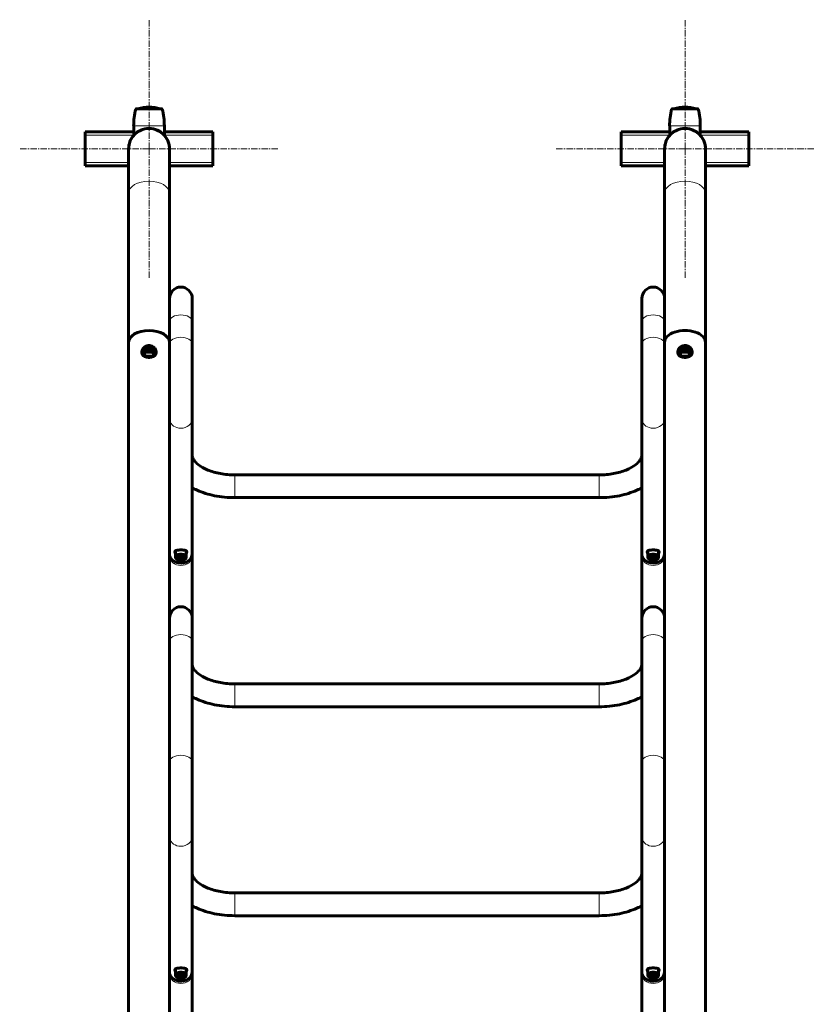
# Model space of a CAD drawing. Units: millimetres. Extents: x -3833 to 3285, y -3585 to 3782.
# Drawn here: x 868 to 1802, y 1227 to 2385 of the extents above; entities that cross this region are included whole.
import ezdxf

# ---------------------------------------------------------------- set-up
doc = ezdxf.new("R2010")
doc.units = ezdxf.units.MM
for name, pattern in [('K5LT_AXLED', [12, 7.5, -1.5, 1.5, -1.5]), ('K5LT_BASIC', [0]), ('K5LT_THIN', [0])]:
    doc.linetypes.add(name, pattern=pattern)

# ---------------------------------------------------------------- blocks, each defined once
blk = doc.blocks.new('U13')
at = {"color": 30, "linetype": 'K5LT_AXLED', "lineweight": 18}
for q in [(1019.8, 2385.1), (867.8, 2233.1), (1019.8, 2081.1), (1171.8, 2233.1)]:
    blk.add_line((1019.8, 2233.1), q, dxfattribs=at)
blk = doc.blocks.new('U14')
at = {"color": 30, "linetype": 'K5LT_AXLED', "lineweight": 18}
for q in [(1649.8, 2385.1), (1497.8, 2233.1), (1649.8, 2081.1), (1801.8, 2233.1)]:
    blk.add_line((1649.8, 2233.1), q, dxfattribs=at)

msp = doc.modelspace()

# ---------------------------------------------------------------- linework, layer by layer
at = {"color": 7, "linetype": 'K5LT_THIN', "lineweight": 18}
for p, q in [((1035.4, 2279.8), (1004.2, 2279.8)), ((1032.9, 2280.4), (1006.6, 2280.4)), ((1665.4, 2279.8), (1634.2, 2279.8)), ((1662.9, 2280.4), (1636.6, 2280.4)), ((1037.8, 2260.2), (1001.8, 2260.2)), ((1667.8, 2260.2), (1631.8, 2260.2)), ((1001.8, 2249.2), (944.8, 2249.2)), ((1094.8, 2249.2), (1037.8, 2249.2)), ((1631.8, 2249.2), (1574.8, 2249.2)), ((1724.8, 2249.2), (1667.8, 2249.2)), ((995.8, 2217.2), (944.8, 2217.2)), ((1094.8, 2217.2), (1043.8, 2217.2)), ((1625.8, 2217.2), (1574.8, 2217.2)), ((1724.8, 2217.2), (1673.8, 2217.2)), ((1120.6, 1825.5), (1120.6, 1849.9)), ((1549, 1825.5), (1549, 1849.9)), ((1120.6, 1823.1), (1120.6, 1825.5)), ((1549, 1823.1), (1549, 1825.5)), ((1120.6, 1579.8), (1120.6, 1604.1)), ((1549, 1579.8), (1549, 1604.1)), ((1120.6, 1577.3), (1120.6, 1579.8)), ((1549, 1577.3), (1549, 1579.8)), ((1120.6, 1334), (1120.6, 1358.4)), ((1549, 1334), (1549, 1358.4)), ((1120.6, 1331.6), (1120.6, 1334)), ((1549, 1331.6), (1549, 1334))]:
    msp.add_line(p, q, dxfattribs=at)
at = {"color": 150, "linetype": 'K5LT_BASIC', "lineweight": 60}
for p, q in [((1034.9, 2280.2), (1004.7, 2280.2)), ((1664.9, 2280.2), (1634.7, 2280.2)), ((1001.8, 2260.2), (1001.8, 2249)), ((1037.8, 2260.2), (1037.8, 2249)), ((1631.8, 2260.2), (1631.8, 2249)), ((1667.8, 2260.2), (1667.8, 2249)), ((944.8, 2253.2), (944.8, 2249.2)), ((1001.8, 2253.2), (944.8, 2253.2)), ((944.8, 2249.2), (944.8, 2217.2)), ((1094.8, 2253.2), (1037.8, 2253.2)), ((1094.8, 2253.2), (1094.8, 2249.2)), ((1094.8, 2249.2), (1094.8, 2217.2)), ((1574.8, 2253.2), (1574.8, 2249.2)), ((1631.8, 2253.2), (1574.8, 2253.2)), ((1574.8, 2249.2), (1574.8, 2217.2)), ((1724.8, 2253.2), (1667.8, 2253.2)), ((1724.8, 2253.2), (1724.8, 2249.2)), ((1724.8, 2249.2), (1724.8, 2217.2)), ((995.8, 2233.2), (995.8, 2181.4)), ((1043.8, 2233.2), (1043.8, 2181.4)), ((1625.8, 2233.2), (1625.8, 2181.4)), ((1673.8, 2233.2), (1673.8, 2181.4)), ((944.8, 2217.2), (944.8, 2213.2)), ((995.8, 2213.2), (944.8, 2213.2)), ((1094.8, 2213.2), (1043.8, 2213.2)), ((1094.8, 2217.2), (1094.8, 2213.2)), ((1574.8, 2217.2), (1574.8, 2213.2)), ((1625.8, 2213.2), (1574.8, 2213.2)), ((1724.8, 2213.2), (1673.8, 2213.2)), ((1724.8, 2217.2), (1724.8, 2213.2)), ((995.8, 2005.9), (995.8, 2181.4)), ((1043.8, 2005.9), (1043.8, 2181.4)), ((1625.8, 2005.9), (1625.8, 2181.4)), ((1673.8, 2005.9), (1673.8, 2181.4)), ((1043.8, 2030.3), (1043.8, 2057.3)), ((1043.8, 2057.3), (1043.8, 2045.8)), ((1070.6, 2057.3), (1070.6, 2045.8)), ((1070.6, 2030.3), (1070.6, 2057.3)), ((1599, 2057.3), (1599, 2030.3)), ((1599, 2045.8), (1599, 2057.3)), ((1625.8, 2057.3), (1625.8, 2030.3)), ((1625.8, 2045.8), (1625.8, 2057.3)), ((1043.8, 2002.8), (1043.8, 2045.8)), ((1070.6, 2002.8), (1070.6, 2045.8)), ((1599, 2002.8), (1599, 2045.8)), ((1625.8, 2002.8), (1625.8, 2045.8)), ((1043.8, 2030.3), (1043.8, 2004)), ((1070.6, 2030.3), (1070.6, 2004)), ((1599, 2004), (1599, 2030.3)), ((1625.8, 2004), (1625.8, 2030.3)), ((995.8, 2005.9), (995.8, 2005.8)), ((995.8, 728.9), (995.8, 2005.8)), ((1043.8, 2005.9), (1043.8, 2005.8)), ((1043.8, 728.9), (1043.8, 2005.8)), ((1043.8, 1915.7), (1043.8, 2004)), ((1070.6, 1915.7), (1070.6, 2004)), ((1599, 2004), (1599, 1915.7)), ((1625.8, 2005.9), (1625.8, 2005.8)), ((1625.8, 2005.8), (1625.8, 728.9)), ((1625.8, 2004), (1625.8, 1915.7)), ((1673.8, 2005.9), (1673.8, 2005.8)), ((1673.8, 2005.8), (1673.8, 728.9)), ((1043.8, 2000.1), (1043.8, 1872.8)), ((1070.6, 2000.1), (1070.6, 1872.8)), ((1599, 2000.1), (1599, 1872.8)), ((1625.8, 2000.1), (1625.8, 1872.8)), ((1043.8, 1757.1), (1043.8, 1915.7)), ((1070.6, 1757.1), (1070.6, 1915.7)), ((1599, 1757.1), (1599, 1915.7)), ((1625.8, 1757.1), (1625.8, 1915.7)), ((1549, 1849.9), (1120.6, 1849.9)), ((1549, 1823.1), (1120.6, 1823.1)), ((1050.9, 1760.1), (1050.9, 1753)), ((1063.4, 1760.1), (1063.4, 1753)), ((1606.1, 1760.1), (1606.1, 1753)), ((1618.6, 1760.1), (1618.6, 1753)), ((1043.9, 1755.8), (1043.8, 1754.4)), ((1043.8, 1754.4), (1043.8, 1627.1)), ((1052.7, 1750.5), (1052.9, 1750.3)), ((1054.9, 1754.2), (1053.8, 1752.4)), ((1053.8, 1752.4), (1056, 1750.9)), ((1058.3, 1754.6), (1054.9, 1754.2)), ((1055.7, 1754.3), (1056, 1754.1)), ((1056, 1754.1), (1058.6, 1754.4)), ((1056, 1754.1), (1056, 1750.9)), ((1056, 1750.9), (1059.4, 1751.2)), ((1060.6, 1753.1), (1058.3, 1754.6)), ((1059.4, 1753.9), (1059.4, 1751.2)), ((1059.4, 1751.2), (1060.6, 1753.1)), ((1061.6, 1750.5), (1061.4, 1750.3)), ((1070.6, 1754.4), (1070.5, 1755.8)), ((1070.6, 1754.4), (1070.6, 1627.1)), ((1599.1, 1755.8), (1599, 1754.4)), ((1599, 1754.4), (1599, 1627.1)), ((1607.9, 1750.5), (1608.1, 1750.3)), ((1610.1, 1754.2), (1609, 1752.4)), ((1609, 1752.4), (1611.2, 1750.9)), ((1613.5, 1754.6), (1610.1, 1754.2)), ((1610.9, 1754.3), (1611.2, 1754.1)), ((1611.2, 1754.1), (1613.8, 1754.4)), ((1611.2, 1754.1), (1611.2, 1750.9)), ((1611.2, 1750.9), (1614.6, 1751.2)), ((1615.8, 1753.1), (1613.5, 1754.6)), ((1614.6, 1753.9), (1614.6, 1751.2)), ((1614.6, 1751.2), (1615.8, 1753.1)), ((1616.8, 1750.5), (1616.6, 1750.3)), ((1625.8, 1754.4), (1625.7, 1755.8)), ((1625.8, 1754.4), (1625.8, 1627.1)), ((1043.8, 1654.4), (1043.8, 1681.4)), ((1043.8, 1681.4), (1043.8, 1670)), ((1070.6, 1681.4), (1070.6, 1670)), ((1070.6, 1654.4), (1070.6, 1681.4)), ((1599, 1681.4), (1599, 1654.4)), ((1599, 1670), (1599, 1681.4)), ((1625.8, 1681.4), (1625.8, 1654.4)), ((1625.8, 1670), (1625.8, 1681.4)), ((1043.8, 1511.3), (1043.8, 1670)), ((1070.6, 1511.3), (1070.6, 1670)), ((1599, 1511.3), (1599, 1670)), ((1625.8, 1511.3), (1625.8, 1670)), ((1043.8, 1654.4), (1043.8, 1512.5)), ((1070.6, 1654.4), (1070.6, 1512.5)), ((1599, 1512.5), (1599, 1654.4)), ((1625.8, 1512.5), (1625.8, 1654.4)), ((1549, 1604.1), (1120.6, 1604.1)), ((1549, 1577.3), (1120.6, 1577.3)), ((1043.8, 1424.2), (1043.8, 1512.5)), ((1043.8, 1508.6), (1043.8, 1381.4)), ((1070.6, 1424.2), (1070.6, 1512.5)), ((1070.6, 1508.6), (1070.6, 1381.4)), ((1599, 1512.5), (1599, 1424.2)), ((1599, 1508.6), (1599, 1381.4)), ((1625.8, 1512.5), (1625.8, 1424.2)), ((1625.8, 1508.6), (1625.8, 1381.4)), ((1043.8, 1265.6), (1043.8, 1424.2)), ((1070.6, 1265.6), (1070.6, 1424.2)), ((1599, 1265.6), (1599, 1424.2)), ((1625.8, 1265.6), (1625.8, 1424.2)), ((1549, 1358.4), (1120.6, 1358.4)), ((1549, 1331.6), (1120.6, 1331.6)), ((1043.9, 1264.3), (1043.8, 1262.9)), ((1043.8, 1262.9), (1043.8, 1135.6)), ((1050.9, 1268.6), (1050.9, 1261.5)), ((1054.9, 1262.8), (1053.8, 1260.9)), ((1058.3, 1263.1), (1054.9, 1262.8)), ((1055.7, 1262.8), (1056, 1262.6)), ((1056, 1262.6), (1058.6, 1262.9)), ((1056, 1262.6), (1056, 1259.4)), ((1060.6, 1261.6), (1058.3, 1263.1)), ((1059.4, 1262.4), (1059.4, 1259.7)), ((1063.4, 1268.6), (1063.4, 1261.5)), ((1070.6, 1262.9), (1070.5, 1264.3)), ((1070.6, 1262.9), (1070.6, 1135.6)), ((1599.1, 1264.3), (1599, 1262.9)), ((1599, 1262.9), (1599, 1135.6)), ((1606.1, 1268.6), (1606.1, 1261.5)), ((1610.1, 1262.8), (1609, 1260.9)), ((1613.5, 1263.1), (1610.1, 1262.8)), ((1610.9, 1262.8), (1611.2, 1262.6)), ((1611.2, 1262.6), (1613.8, 1262.9)), ((1611.2, 1262.6), (1611.2, 1259.4)), ((1615.8, 1261.6), (1613.5, 1263.1)), ((1614.6, 1262.4), (1614.6, 1259.7)), ((1618.6, 1268.6), (1618.6, 1261.5)), ((1625.8, 1262.9), (1625.7, 1264.3)), ((1625.8, 1262.9), (1625.8, 1135.6)), ((1052.7, 1259), (1052.9, 1258.9)), ((1053.8, 1260.9), (1056, 1259.4)), ((1056, 1259.4), (1059.4, 1259.7)), ((1059.4, 1259.7), (1060.6, 1261.6)), ((1061.6, 1259), (1061.4, 1258.9)), ((1607.9, 1259), (1608.1, 1258.9)), ((1609, 1260.9), (1611.2, 1259.4)), ((1611.2, 1259.4), (1614.6, 1259.7)), ((1614.6, 1259.7), (1615.8, 1261.6)), ((1616.8, 1259), (1616.6, 1258.9))]:
    msp.add_line(p, q, dxfattribs=at)
for centre, radius, start, end in [((1019.8, 2233.1), 49.1, 90, 105.5133), ((1019.8, 2233.1), 49.1, 74.4867, 90), ((1649.8, 2233.1), 49.1, 90, 105.5133), ((1649.8, 2233.1), 49.1, 74.4867, 90), ((1083, 2260.2), 81.3, 166.0257, 180), ((1004.7, 2279.7), 0.5, 90, 166.0257), ((1006.8, 2279.9), 0.5, 105.5133, 147.2129), ((1032.8, 2279.9), 0.5, 32.7871, 74.4867), ((1034.9, 2279.7), 0.5, 13.9743, 90), ((956.5, 2260.2), 81.3, 0, 13.9743), ((1713, 2260.2), 81.3, 166.0257, 180), ((1634.7, 2279.7), 0.5, 90, 166.0257), ((1636.8, 2279.9), 0.5, 105.5133, 147.2129), ((1662.8, 2279.9), 0.5, 32.7871, 74.4867), ((1664.9, 2279.7), 0.5, 13.9743, 90), ((1586.5, 2260.2), 81.3, 0, 13.9743), ((1019.8, 2233.2), 24, 90, 180), ((1019.8, 2233.2), 24, 138.5904, 180), ((1019.8, 2233.2), 24, 41.4096, 138.5904), ((1019.8, 2233.2), 24, 0, 90), ((1019.8, 2233.2), 24, 0, 41.4096), ((1649.8, 2233.2), 24, 90, 180), ((1649.8, 2233.2), 24, 138.5904, 180), ((1649.8, 2233.2), 24, 41.4096, 138.5904), ((1649.8, 2233.2), 24, 0, 90), ((1649.8, 2233.2), 24, 0, 41.4096), ((1057.2, 2057.3), 13.4, 90, 180), ((1057.2, 2057.3), 13.4, 0, 90), ((1612.4, 2057.3), 13.4, 90, 180), ((1612.4, 2057.3), 13.4, 0, 90), ((1057.2, 1681.4), 13.4, 90, 180), ((1057.2, 1681.4), 13.4, 0, 90), ((1612.4, 1681.4), 13.4, 90, 180), ((1612.4, 1681.4), 13.4, 0, 90)]:
    msp.add_arc(centre, radius, start, end, dxfattribs=at)
at = {"color": 7, "linetype": 'K5LT_THIN', "lineweight": 18}
for centre, major_axis, ratio, start_param, end_param in [((1019.8, 2181.4), (-24, 0), 0.573576, 4.712389, 6.283185), ((1019.8, 2181.4), (24, 0), 0.573576, 0, 1.570796), ((1649.8, 2181.4), (-24, 0), 0.573576, 4.712389, 6.283185), ((1649.8, 2181.4), (24, 0), 0.573576, 0, 1.570796), ((1057.2, 2030.3), (13.4, 0), 0.573576, 1.570796, 3.141593), ((1057.2, 2030.3), (-13.4, 0), 0.573576, 3.141593, 4.712389), ((1612.4, 2030.3), (-13.4, 0), 0.573576, 4.712389, 6.283185), ((1612.4, 2030.3), (13.4, 0), 0.573576, 0, 1.570796), ((1019.8, 2005.9), (24, 0), 0.573576, 1.570796, 3.141593), ((1019.8, 2005.9), (-24, 0), 0.573576, 3.141593, 4.712389), ((1649.8, 2005.9), (24, 0), 0.573576, 1.570796, 3.141593), ((1649.8, 2005.9), (-24, 0), 0.573576, 3.141593, 4.712389), ((1057.2, 2004), (13.4, 0), 0.573576, 1.570796, 3.141593), ((1057.2, 2004), (-13.4, 0), 0.573576, 3.141593, 4.712389), ((1612.4, 2004), (-13.4, 0), 0.573576, 4.712389, 6.283185), ((1612.4, 2004), (13.4, 0), 0.573576, 0, 1.570796), ((1019.8, 2004.6), (20.2, 0), 0.573576, 4.479279, 4.712389), ((1019.8, 2004.4), (20, 0), 0.573576, 4.476723, 4.712389), ((1019.8, 2005.9), (21, 0), 0.573576, 4.519119, 4.712389), ((1019.8, 2005.9), (21, 0), 0.573576, 4.712389, 4.905659), ((1019.8, 2004.4), (-20, 0), 0.573576, 1.570796, 1.806463), ((1019.8, 2004.6), (-20.2, 0), 0.573576, 1.570796, 1.803906), ((1649.8, 2004.6), (20.2, 0), 0.573576, 4.479279, 4.712389), ((1649.8, 2004.4), (20, 0), 0.573576, 4.476723, 4.712389), ((1649.8, 2005.9), (21, 0), 0.573576, 4.519119, 4.712389), ((1649.8, 2005.9), (21, 0), 0.573576, 4.712389, 4.905659), ((1649.8, 2004.4), (-20, 0), 0.573576, 1.570796, 1.806463), ((1649.8, 2004.6), (-20.2, 0), 0.573576, 1.570796, 1.803906), ((1019.8, 2000.5), (17.5, 0), 0.573576, 4.41939, 4.712389), ((1019.8, 2000.5), (-17.5, 0), 0.573576, 1.570796, 1.863818), ((1649.8, 2000.5), (17.5, 0), 0.573576, 4.41939, 4.712389), ((1649.8, 2000.5), (-17.5, 0), 0.573576, 1.570796, 1.863818), ((1057.2, 1915.7), (-13.4, 0), 0.819152, 0, 1.399558), ((1057.2, 1915.7), (13.4, 0), 0.819152, 4.712389, 6.283185), ((1612.4, 1915.7), (13.4, 0), 0.819152, 3.141593, 4.541141), ((1612.4, 1915.7), (-13.4, 0), 0.819152, 1.570796, 3.141593), ((1057.2, 1915.7), (13.4, 0), 0.819152, 4.541151, 4.712389), ((1612.4, 1915.7), (13.4, 0), 0.819152, 4.541141, 4.712389), ((1057.2, 1872.8), (-13.4, 0), 0.819152, 0, 0.000008), ((1612.4, 1872.8), (-13.4, 0), 0.819152, 3.141585, 3.141593), ((1057.2, 1754.4), (-13.4, 0), 0.819152, 0, 1.570796), ((1057.2, 1754.4), (13.4, 0), 0.819152, 4.712389, 6.283185), ((1612.4, 1754.4), (13.4, 0), 0.819152, 3.141593, 4.712389), ((1612.4, 1754.4), (-13.4, 0), 0.819152, 1.570796, 3.141593), ((1057.2, 1654.4), (13.4, 0), 0.573576, 1.570796, 3.141593), ((1057.2, 1654.4), (-13.4, 0), 0.573576, 3.141593, 4.712389), ((1612.4, 1654.4), (-13.4, 0), 0.573576, 4.712389, 6.283185), ((1612.4, 1654.4), (13.4, 0), 0.573576, 0, 1.570796), ((1057.2, 1627.1), (-13.4, 0), 0.819152, 0, 0.000008), ((1612.4, 1627.1), (-13.4, 0), 0.819152, 3.141585, 3.141593), ((1057.2, 1512.5), (13.4, 0), 0.573576, 1.570796, 3.141593), ((1057.2, 1512.5), (-13.4, 0), 0.573576, 3.141593, 4.712389), ((1612.4, 1512.5), (-13.4, 0), 0.573576, 4.712389, 6.283185), ((1612.4, 1512.5), (13.4, 0), 0.573576, 0, 1.570796), ((1057.2, 1424.2), (-13.4, 0), 0.819152, 0, 1.399558), ((1057.2, 1424.2), (13.4, 0), 0.819152, 4.712389, 6.283185), ((1612.4, 1424.2), (13.4, 0), 0.819152, 3.141593, 4.541141), ((1612.4, 1424.2), (-13.4, 0), 0.819152, 1.570796, 3.141593), ((1057.2, 1424.2), (13.4, 0), 0.819152, 4.541151, 4.712389), ((1612.4, 1424.2), (13.4, 0), 0.819152, 4.541141, 4.712389), ((1057.2, 1381.4), (-13.4, 0), 0.819152, 0, 0.000008), ((1612.4, 1381.4), (-13.4, 0), 0.819152, 3.141585, 3.141593), ((1057.2, 1262.9), (-13.4, 0), 0.819152, 0, 1.570796), ((1057.2, 1262.9), (13.4, 0), 0.819152, 4.712389, 6.283185), ((1612.4, 1262.9), (13.4, 0), 0.819152, 3.141593, 4.712389), ((1612.4, 1262.9), (-13.4, 0), 0.819152, 1.570796, 3.141593)]:
    msp.add_ellipse(centre, major_axis=major_axis, ratio=ratio, start_param=start_param, end_param=end_param, dxfattribs=at)
at = {"color": 150, "linetype": 'K5LT_BASIC', "lineweight": 60}
for centre, major_axis, ratio, start_param, end_param in [((1019.8, 2005.8), (-24, 0), 0.573576, 3.141593, 6.283185), ((1649.8, 2005.8), (24, 0), 0.573576, 0, 3.141593), ((1057.2, 1760.1), (6.25, 0), 0.573576, 2.97515, 3.141593), ((1057.2, 1760.1), (6.25, 0), 0.573576, 0, 0.166442), ((1612.4, 1760.1), (6.25, 0), 0.573576, 2.97515, 3.141593), ((1612.4, 1760.1), (6.25, 0), 0.573576, 0, 0.166442), ((1057.2, 1757.1), (-13.4, 0), 0.819152, 0, 1.399558), ((1057.2, 1752.7), (-5.95, 0), 0.573576, 5.940144, 7.058873), ((1057.2, 1753), (-6.25, 0), 0.573576, 5.940144, 6.283185), ((1057.2, 1753), (-6.25, 0), 0.573576, 0, 0.775688), ((1057.2, 1753), (6.25, 0), 0.573576, 0, 2.798551), ((1057.2, 1752.7), (5.95, 0), 0.573576, 5.940144, 9.081736), ((1057.2, 1752.7), (-5.95, 0), 0.573576, 0.775688, 2.365905), ((1057.2, 1757.1), (13.4, 0), 0.819152, 4.541151, 6.283185), ((1057.2, 1752.7), (-5.95, 0), 0.573576, 2.365905, 2.798551), ((1057.2, 1753), (6.25, 0), 0.573576, 5.507497, 5.940144), ((1057.2, 1753), (6.25, 0), 0.573576, 5.940144, 6.283185), ((1612.4, 1757.1), (13.4, 0), 0.819152, 3.141593, 4.541141), ((1612.4, 1752.7), (-5.95, 0), 0.573576, 5.940144, 7.058873), ((1612.4, 1753), (-6.25, 0), 0.573576, 5.940144, 6.283185), ((1612.4, 1753), (-6.25, 0), 0.573576, 0, 0.775688), ((1612.4, 1753), (6.25, 0), 0.573576, 0, 2.798551), ((1612.4, 1752.7), (5.95, 0), 0.573576, 5.940144, 9.081736), ((1612.4, 1752.7), (-5.95, 0), 0.573576, 0.775688, 2.365905), ((1612.4, 1757.1), (-13.4, 0), 0.819152, 1.399548, 3.141593), ((1612.4, 1752.7), (-5.95, 0), 0.573576, 2.365905, 2.798551), ((1612.4, 1753), (6.25, 0), 0.573576, 5.507497, 5.940144), ((1612.4, 1753), (6.25, 0), 0.573576, 5.940144, 6.283185), ((1057.2, 1265.6), (-13.4, 0), 0.819152, 0, 1.399558), ((1057.2, 1261.2), (-5.95, 0), 0.573576, 5.940144, 7.058873), ((1057.2, 1268.6), (6.25, 0), 0.573576, 2.97515, 3.141593), ((1057.2, 1261.5), (-6.25, 0), 0.573576, 5.940144, 6.283185), ((1057.2, 1261.5), (6.25, 0), 0.573576, 0, 2.798551), ((1057.2, 1261.2), (5.95, 0), 0.573576, 5.940144, 9.081736), ((1057.2, 1265.6), (13.4, 0), 0.819152, 4.541151, 6.283185), ((1057.2, 1268.6), (6.25, 0), 0.573576, 0, 0.166442), ((1612.4, 1265.6), (13.4, 0), 0.819152, 3.141593, 4.541141), ((1612.4, 1261.2), (-5.95, 0), 0.573576, 5.940144, 7.058873), ((1612.4, 1268.6), (6.25, 0), 0.573576, 2.97515, 3.141593), ((1612.4, 1261.5), (-6.25, 0), 0.573576, 5.940144, 6.283185), ((1612.4, 1261.5), (6.25, 0), 0.573576, 0, 2.798551), ((1612.4, 1261.2), (5.95, 0), 0.573576, 5.940144, 9.081736), ((1612.4, 1265.6), (-13.4, 0), 0.819152, 1.399548, 3.141593), ((1612.4, 1268.6), (6.25, 0), 0.573576, 0, 0.166442), ((1057.2, 1261.5), (-6.25, 0), 0.573576, 0, 0.775688), ((1057.2, 1261.2), (-5.95, 0), 0.573576, 0.775688, 2.365905), ((1057.2, 1261.2), (-5.95, 0), 0.573576, 2.365905, 2.798551), ((1057.2, 1261.5), (6.25, 0), 0.573576, 5.507497, 5.940144), ((1057.2, 1261.5), (6.25, 0), 0.573576, 5.940144, 6.283185), ((1612.4, 1261.5), (-6.25, 0), 0.573576, 0, 0.775688), ((1612.4, 1261.2), (-5.95, 0), 0.573576, 0.775688, 2.365905), ((1612.4, 1261.2), (-5.95, 0), 0.573576, 2.365905, 2.798551), ((1612.4, 1261.5), (6.25, 0), 0.573576, 5.507497, 5.940144), ((1612.4, 1261.5), (6.25, 0), 0.573576, 5.940144, 6.283185)]:
    msp.add_ellipse(centre, major_axis=major_axis, ratio=ratio, start_param=start_param, end_param=end_param, dxfattribs=at)
for points, knots in [([(1019.8, 2002), (1019.4, 2002), (1018.8, 2001.9), (1017.8, 2001.7), (1016.9, 2001.5), (1016.1, 2001.1), (1015.4, 2000.8), (1014.7, 2000.3), (1014.2, 1999.9), (1013.7, 1999.4), (1013.3, 1999), (1012.9, 1998.5), (1012.6, 1998.1), (1012.1, 1997.4), (1011.8, 1996.6), (1011.5, 1995.9), (1011.4, 1995.5), (1011.4, 1995.1), (1011.3, 1994.9), (1011.3, 1994.5), (1011.3, 1994.3), (1011.3, 1994.1)], [0, 0, 0, 0, 1.604316, 3.216506, 4.931862, 6.163915, 7.615628, 8.7706, 10.24277, 10.955985, 12.342716, 12.930452, 14.151538, 15.15718, 17.621535, 18.54169, 19.519643, 19.901794, 20.527165, 20.975353, 22, 22, 22, 22]), ([(1019.8, 2000.4), (1019.5, 2000.4), (1018.8, 2000.3), (1017.9, 2000.2), (1017.2, 2000), (1016.5, 1999.7), (1016, 1999.5), (1015.3, 1999), (1014.5, 1998.5), (1013.8, 1997.8), (1013.2, 1997.2), (1012.7, 1996.6), (1012.3, 1996), (1012, 1995.4), (1011.8, 1994.9), (1011.5, 1994.2), (1011.4, 1993.6), (1011.3, 1993.3)], [0, 0, 0, 0, 1.315421, 2.664183, 4.040396, 4.601351, 5.727198, 6.538079, 8.34596, 9.788465, 11.046006, 12.229539, 13.426652, 14.301707, 15.146428, 16.083849, 18, 18, 18, 18]), ([(1011.3, 1994.1), (1011.3, 1993.8), (1011.3, 1993.5), (1011.4, 1993), (1011.5, 1992.6), (1011.6, 1992.1), (1011.9, 1991.5), (1012.4, 1990.9), (1012.9, 1990.3), (1013.6, 1989.7), (1014.3, 1989.3), (1015, 1988.9), (1015.7, 1988.7), (1016.3, 1988.5), (1016.8, 1988.4), (1017.1, 1988.3), (1017.6, 1988.2), (1018, 1988.2), (1018.6, 1988.1), (1019.1, 1988), (1019.6, 1988), (1019.8, 1988)], [0, 0, 0, 0, 1.549696, 2.124838, 3.224901, 4.0004, 5.382556, 7.233664, 8.980237, 10.70294, 12.440947, 13.750646, 15.125094, 16.352774, 16.737786, 17.820018, 18.17534, 19.200962, 19.710215, 21.152, 22, 22, 22, 22]), ([(1019.8, 1997.5), (1019.5, 1997.5), (1019.1, 1997.5), (1018.4, 1997.3), (1017.9, 1997.2), (1017.4, 1997), (1017.1, 1996.8), (1016.4, 1996.4), (1015.8, 1995.9), (1015.2, 1995.2), (1014.9, 1994.7), (1014.6, 1994.2), (1014.4, 1993.6), (1014.3, 1993.1), (1014.3, 1992.7), (1014.3, 1992.6)], [0, 0, 0, 0, 1.306555, 2.336435, 3.90947, 4.172271, 5.214337, 6.172614, 8.654321, 9.967345, 11.285237, 12.407061, 13.62738, 14.867998, 16, 16, 16, 16]), ([(1014.3, 1992.6), (1014.3, 1992.3), (1014.3, 1991.8), (1014.5, 1991.2), (1014.9, 1990.6), (1015.2, 1990.1), (1015.6, 1989.8), (1016.1, 1989.5), (1016.5, 1989.2), (1017.1, 1988.9), (1017.6, 1988.8), (1018.2, 1988.6), (1018.7, 1988.6), (1019.2, 1988.5), (1019.5, 1988.5), (1019.8, 1988.5)], [0, 0, 0, 0, 1.465051, 3.487749, 4.801935, 6.171905, 7.354573, 8.425646, 9.708046, 10.745527, 12.048665, 13.201742, 13.965948, 14.680208, 16, 16, 16, 16]), ([(1019.8, 1995.8), (1019.5, 1995.8), (1019, 1995.7), (1018.3, 1995.6), (1017.7, 1995.4), (1017.2, 1995.1), (1016.6, 1994.8), (1016, 1994.3), (1015.4, 1993.7), (1015, 1993.2), (1014.7, 1992.6), (1014.5, 1992.1), (1014.4, 1991.8), (1014.4, 1991.7)], [0, 0, 0, 0, 1.437632, 2.691278, 3.972553, 5.012363, 5.987215, 7.849831, 9.296725, 10.633028, 11.980537, 13.189167, 14, 14, 14, 14]), ([(1028.3, 1994.1), (1028.3, 1994.3), (1028.3, 1994.6), (1028.2, 1995.2), (1028, 1995.9), (1027.7, 1996.7), (1027.4, 1997.4), (1026.9, 1998.3), (1026.2, 1999.1), (1025.4, 1999.8), (1024.8, 2000.3), (1024, 2000.8), (1023.2, 2001.2), (1022.4, 2001.5), (1021.8, 2001.7), (1021.2, 2001.8), (1020.8, 2001.9), (1020.3, 2001.9), (1020, 2002), (1019.8, 2002)], [0, 0, 0, 0, 1.120809, 1.648979, 2.934004, 4.742826, 6.009436, 6.926378, 9.549697, 10.756008, 12.004787, 13.243382, 14.877498, 16.062954, 17.084188, 17.772131, 18.561665, 19.074962, 20, 20, 20, 20]), ([(1028.2, 1993.3), (1028.1, 1993.6), (1028, 1994.4), (1027.6, 1995.3), (1027.2, 1996.1), (1026.8, 1996.6), (1026.3, 1997.2), (1025.8, 1997.8), (1025.3, 1998.3), (1024.5, 1998.9), (1023.6, 1999.5), (1022.6, 1999.9), (1021.9, 2000.1), (1021.5, 2000.2), (1021.1, 2000.2), (1020.8, 2000.3), (1020.5, 2000.3), (1020.2, 2000.3), (1019.9, 2000.4), (1019.8, 2000.4)], [0, 0, 0, 0, 2.071851, 4.193077, 5.323196, 6.634708, 7.643844, 9.143992, 10.430362, 11.354721, 14.164562, 15.459201, 16.575891, 17.32427, 17.758864, 18.291994, 18.856896, 19.282092, 20, 20, 20, 20]), ([(1022.5, 1996.8), (1022.4, 1996.9), (1022, 1997), (1021.6, 1997.2), (1021.3, 1997.3), (1021.1, 1997.3), (1020.8, 1997.4), (1020.5, 1997.4), (1020.3, 1997.5), (1020.1, 1997.5), (1019.9, 1997.5), (1019.8, 1997.5), (1019.8, 1997.5)], [0, 0, 0, 0, 2.806405, 5.006301, 5.712372, 7.386235, 8.366524, 9.667888, 10.759323, 11.586433, 12.161794, 13, 13, 13, 13]), ([(1022.6, 1995), (1022.4, 1995.1), (1022.1, 1995.3), (1021.6, 1995.5), (1021.3, 1995.6), (1020.9, 1995.7), (1020.5, 1995.7), (1020.1, 1995.8), (1019.9, 1995.8), (1019.8, 1995.8)], [0, 0, 0, 0, 2.112699, 3.64835, 4.631603, 5.95569, 7.303727, 8.979899, 10, 10, 10, 10]), ([(1019.8, 1988), (1020, 1988), (1020.5, 1988), (1021.2, 1988.1), (1021.8, 1988.2), (1022.2, 1988.2), (1022.4, 1988.3), (1022.7, 1988.4), (1023, 1988.4), (1023.6, 1988.6), (1024.3, 1988.9), (1025.2, 1989.2), (1025.8, 1989.6), (1026.3, 1990), (1026.6, 1990.3), (1027, 1990.7), (1027.3, 1991), (1027.7, 1991.6), (1028, 1992.3), (1028.2, 1993), (1028.3, 1993.6), (1028.3, 1993.9), (1028.3, 1994.1)], [0, 0, 0, 0, 1.325671, 2.58556, 3.639488, 4.156004, 4.690634, 5.027956, 5.545302, 6.487743, 8.236615, 10.050571, 11.81215, 12.566117, 13.946112, 14.632814, 15.763094, 17.275194, 19.070525, 21.008137, 21.861798, 23, 23, 23, 23]), ([(1025.3, 1992.6), (1025.3, 1992.7), (1025.2, 1993), (1025.1, 1993.6), (1024.9, 1994.2), (1024.6, 1994.8), (1024.2, 1995.4), (1023.7, 1995.9), (1023.1, 1996.4), (1022.7, 1996.7), (1022.5, 1996.8)], [0, 0, 0, 0, 1.076543, 2.321331, 3.746091, 5.242351, 6.717939, 8.077771, 9.833497, 11, 11, 11, 11]), ([(1022.5, 1989), (1022.8, 1989.1), (1023.3, 1989.3), (1023.9, 1989.7), (1024.3, 1990.1), (1024.6, 1990.5), (1024.9, 1990.9), (1025, 1991.3), (1025.2, 1991.7), (1025.2, 1992.1), (1025.3, 1992.4), (1025.3, 1992.6)], [0, 0, 0, 0, 2.085168, 3.56327, 5.034521, 6.169422, 7.292975, 8.842355, 9.786834, 10.76616, 12, 12, 12, 12]), ([(1025.2, 1991.7), (1025.1, 1991.9), (1025, 1992.3), (1024.7, 1992.9), (1024.4, 1993.4), (1024, 1993.9), (1023.5, 1994.4), (1023, 1994.7), (1022.7, 1994.9), (1022.6, 1995)], [0, 0, 0, 0, 1.620237, 3.083369, 4.696327, 6.001185, 7.357875, 8.98568, 10, 10, 10, 10]), ([(1649.8, 2002), (1649.5, 2002), (1649, 2001.9), (1648.3, 2001.8), (1647.8, 2001.7), (1647.4, 2001.6), (1647.1, 2001.5), (1646.9, 2001.4), (1646.5, 2001.3), (1646, 2001.1), (1645.2, 2000.6), (1644.4, 2000), (1643.8, 1999.5), (1643.3, 1999), (1642.9, 1998.6), (1642.6, 1998.1), (1642.2, 1997.6), (1641.8, 1996.6), (1641.4, 1995.6), (1641.3, 1994.7), (1641.3, 1994.3), (1641.3, 1994.1)], [0, 0, 0, 0, 1.268033, 2.473145, 3.48125, 3.975309, 4.486693, 4.809349, 5.304202, 6.205667, 7.878501, 9.61359, 11.298578, 12.019764, 13.339759, 13.996604, 15.077742, 16.524099, 19.50088, 20.911285, 22, 22, 22, 22]), ([(1649.8, 2000.4), (1649.5, 2000.4), (1649.1, 2000.3), (1648.5, 2000.3), (1647.9, 2000.1), (1647.6, 2000), (1647.3, 2000), (1647.1, 1999.9), (1646.9, 1999.8), (1646.5, 1999.7), (1645.8, 1999.4), (1645.1, 1999), (1644.3, 1998.3), (1643.8, 1997.8), (1643.3, 1997.3), (1643.1, 1997.1), (1642.9, 1996.8), (1642.7, 1996.6), (1642.5, 1996.3), (1642.3, 1995.9), (1641.9, 1995.2), (1641.5, 1994.3), (1641.4, 1993.6), (1641.3, 1993.3)], [0, 0, 0, 0, 1.346169, 2.463876, 3.825252, 4.454767, 4.700709, 5.253925, 5.629364, 6.256662, 7.295328, 10.059176, 11.127184, 13.444626, 14.303797, 15.208131, 15.482894, 16.159784, 16.740181, 17.673044, 19.093678, 21.725297, 24, 24, 24, 24]), ([(1641.3, 1994.1), (1641.3, 1993.9), (1641.3, 1993.5), (1641.4, 1993), (1641.5, 1992.6), (1641.7, 1992), (1641.9, 1991.5), (1642.3, 1991), (1642.8, 1990.4), (1643.4, 1989.9), (1644.1, 1989.4), (1644.9, 1989), (1645.7, 1988.7), (1646.5, 1988.4), (1647.2, 1988.3), (1647.9, 1988.2), (1648.4, 1988.1), (1649, 1988), (1649.5, 1988), (1649.8, 1988)], [0, 0, 0, 0, 1.254141, 1.782409, 2.934004, 4.002072, 4.999227, 6.248259, 7.334974, 9.417167, 10.756008, 12.302709, 13.905687, 14.877498, 16.335119, 17.084188, 17.981906, 18.73623, 20, 20, 20, 20]), ([(1649.8, 1997.5), (1649.5, 1997.5), (1649.1, 1997.5), (1648.4, 1997.3), (1647.9, 1997.2), (1647.4, 1997), (1647.1, 1996.8), (1646.4, 1996.4), (1645.8, 1995.9), (1645.2, 1995.2), (1644.9, 1994.7), (1644.6, 1994.2), (1644.4, 1993.6), (1644.3, 1993.1), (1644.3, 1992.7), (1644.3, 1992.6)], [0, 0, 0, 0, 1.306555, 2.336435, 3.90947, 4.172271, 5.214337, 6.172614, 8.654321, 9.967345, 11.285237, 12.407061, 13.62738, 14.867998, 16, 16, 16, 16]), ([(1644.3, 1992.6), (1644.3, 1992.3), (1644.3, 1991.8), (1644.5, 1991.2), (1644.9, 1990.6), (1645.2, 1990.1), (1645.6, 1989.8), (1646.1, 1989.5), (1646.5, 1989.2), (1647.1, 1988.9), (1647.6, 1988.8), (1648.2, 1988.6), (1648.7, 1988.6), (1649.2, 1988.5), (1649.5, 1988.5), (1649.8, 1988.5)], [0, 0, 0, 0, 1.465051, 3.487749, 4.801935, 6.171905, 7.354573, 8.425646, 9.708046, 10.745527, 12.048665, 13.201742, 13.965948, 14.680208, 16, 16, 16, 16]), ([(1649.8, 1995.8), (1649.5, 1995.8), (1649, 1995.7), (1648.3, 1995.6), (1647.7, 1995.4), (1647.2, 1995.1), (1646.6, 1994.8), (1646, 1994.3), (1645.4, 1993.7), (1645, 1993.2), (1644.7, 1992.6), (1644.5, 1992.1), (1644.4, 1991.8), (1644.4, 1991.7)], [0, 0, 0, 0, 1.437632, 2.691278, 3.972553, 5.012363, 5.987215, 7.849831, 9.296725, 10.633028, 11.980537, 13.189167, 14, 14, 14, 14]), ([(1658.3, 1994.1), (1658.3, 1994.4), (1658.2, 1994.7), (1658.2, 1995.3), (1658.1, 1995.7), (1657.9, 1996.3), (1657.6, 1996.9), (1657.3, 1997.6), (1656.7, 1998.5), (1656.1, 1999.2), (1655.3, 1999.9), (1654.6, 2000.5), (1653.9, 2000.9), (1653.3, 2001.2), (1652.8, 2001.4), (1652.5, 2001.5), (1652.1, 2001.6), (1651.6, 2001.8), (1651.1, 2001.9), (1650.4, 2001.9), (1649.9, 2002), (1649.8, 2002)], [0, 0, 0, 0, 1.549696, 2.124838, 3.313504, 4.125879, 5.165119, 6.943083, 8.698473, 10.267949, 12.160653, 13.571701, 15.125094, 16.154357, 16.737786, 17.644216, 18.17534, 18.815365, 19.710215, 21.152, 22, 22, 22, 22]), ([(1658.2, 1993.3), (1658.2, 1993.5), (1658.1, 1993.9), (1657.8, 1994.8), (1657.4, 1995.8), (1656.7, 1996.8), (1656, 1997.6), (1655.4, 1998.2), (1654.8, 1998.7), (1654.3, 1999), (1653.8, 1999.3), (1653.5, 1999.5), (1653, 1999.7), (1652.7, 1999.8), (1652.2, 2000), (1651.8, 2000.1), (1651.2, 2000.2), (1650.5, 2000.3), (1650, 2000.4), (1649.8, 2000.4)], [0, 0, 0, 0, 1.281413, 2.661575, 4.667832, 7.020304, 8.921629, 10.016552, 11.298822, 12.458602, 12.87446, 14.115003, 14.512008, 15.281704, 15.861099, 16.700863, 17.683784, 18.795448, 20, 20, 20, 20]), ([(1652.5, 1996.8), (1652.4, 1996.9), (1652, 1997), (1651.6, 1997.2), (1651.3, 1997.3), (1651.1, 1997.3), (1650.8, 1997.4), (1650.5, 1997.4), (1650.3, 1997.5), (1650.1, 1997.5), (1649.9, 1997.5), (1649.8, 1997.5), (1649.8, 1997.5)], [0, 0, 0, 0, 2.806405, 5.006301, 5.712372, 7.386235, 8.366524, 9.667888, 10.759323, 11.586433, 12.161794, 13, 13, 13, 13]), ([(1652.6, 1995), (1652.4, 1995.1), (1652.1, 1995.3), (1651.6, 1995.5), (1651.3, 1995.6), (1650.9, 1995.7), (1650.5, 1995.7), (1650.1, 1995.8), (1649.9, 1995.8), (1649.8, 1995.8)], [0, 0, 0, 0, 2.112699, 3.64835, 4.631603, 5.95569, 7.303727, 8.979899, 10, 10, 10, 10]), ([(1649.8, 1988), (1650.4, 1988), (1651.3, 1988.1), (1652.4, 1988.3), (1653.1, 1988.5), (1653.8, 1988.7), (1654.5, 1988.9), (1655, 1989.2), (1655.5, 1989.5), (1656, 1989.8), (1656.5, 1990.2), (1656.9, 1990.6), (1657.3, 1991.1), (1657.7, 1991.6), (1657.9, 1992.2), (1658.1, 1992.6), (1658.2, 1993), (1658.2, 1993.3), (1658.3, 1993.7), (1658.3, 1993.9), (1658.3, 1994.1)], [0, 0, 0, 0, 2.769623, 4.458108, 5.192644, 6.571918, 8.164186, 8.576529, 9.996141, 11.232058, 12.062398, 13.209276, 14.468217, 16.176029, 17.124129, 18.198865, 18.997167, 19.594112, 20.021928, 21, 21, 21, 21]), ([(1655.3, 1992.6), (1655.3, 1992.7), (1655.2, 1993), (1655.1, 1993.6), (1654.9, 1994.2), (1654.6, 1994.8), (1654.2, 1995.4), (1653.7, 1995.9), (1653.1, 1996.4), (1652.7, 1996.7), (1652.5, 1996.8)], [0, 0, 0, 0, 1.076543, 2.321331, 3.746091, 5.242351, 6.717939, 8.077771, 9.833497, 11, 11, 11, 11]), ([(1652.5, 1989), (1652.8, 1989.1), (1653.3, 1989.3), (1653.9, 1989.7), (1654.3, 1990.1), (1654.6, 1990.5), (1654.9, 1990.9), (1655, 1991.3), (1655.2, 1991.7), (1655.2, 1992.1), (1655.3, 1992.4), (1655.3, 1992.6)], [0, 0, 0, 0, 2.085168, 3.56327, 5.034521, 6.169422, 7.292975, 8.842355, 9.786834, 10.76616, 12, 12, 12, 12]), ([(1655.2, 1991.7), (1655.1, 1991.9), (1655, 1992.3), (1654.7, 1992.9), (1654.4, 1993.4), (1654, 1993.9), (1653.5, 1994.4), (1653, 1994.7), (1652.7, 1994.9), (1652.6, 1995)], [0, 0, 0, 0, 1.620237, 3.083369, 4.696327, 6.001185, 7.357875, 8.98568, 10, 10, 10, 10]), ([(1019.8, 1988.5), (1020.1, 1988.5), (1020.7, 1988.5), (1021.4, 1988.6), (1022, 1988.8), (1022.4, 1988.9), (1022.5, 1989)], [0, 0, 0, 0, 2.381972, 4.132987, 5.611768, 7, 7, 7, 7]), ([(1649.8, 1988.5), (1650.1, 1988.5), (1650.7, 1988.5), (1651.4, 1988.6), (1652, 1988.8), (1652.4, 1988.9), (1652.5, 1989)], [0, 0, 0, 0, 2.381972, 4.132987, 5.611768, 7, 7, 7, 7]), ([(1120.6, 1849.9), (1114.9, 1849.8), (1103.5, 1850.9), (1088.3, 1855.2), (1077.4, 1861.4), (1072.1, 1867.3), (1070.7, 1870.7), (1070.6, 1872.3), (1070.6, 1872.8)], [0, 0, 0, 0, 1.8, 3.6, 5.4, 6.974167, 8.247257, 9, 9, 9, 9]), ([(1549, 1849.9), (1554.7, 1849.8), (1566.1, 1850.9), (1581.2, 1855.2), (1592.1, 1861.4), (1597.4, 1867.3), (1598.8, 1870.7), (1599, 1872.3), (1599, 1872.8)], [0, 0, 0, 0, 1.8, 3.6, 5.4, 6.974167, 8.247257, 9, 9, 9, 9]), ([(1070.6, 1834.7), (1072.4, 1833.7), (1080.4, 1829.7), (1096.8, 1824.6), (1112.5, 1823.1), (1120.6, 1823.1)], [0, 0, 0, 0, 0.796446, 3.325679, 6, 6, 6, 6]), ([(1599, 1834.7), (1597.1, 1833.7), (1589.1, 1829.7), (1572.7, 1824.6), (1557.1, 1823.1), (1549, 1823.1)], [0, 0, 0, 0, 0.796446, 3.325679, 6, 6, 6, 6]), ([(1054.9, 1761.5), (1054.6, 1761.5), (1054, 1761.5), (1053.3, 1761.4), (1052.6, 1761.3), (1051.9, 1761.1), (1051.3, 1760.9), (1050.8, 1760.6), (1050.6, 1760.3), (1050.4, 1760.1), (1050.3, 1759.9), (1050.2, 1759.7), (1050.2, 1759.5), (1050.2, 1759.3), (1050.2, 1759.2)], [0, 0, 0, 0, 1.768235, 3.131388, 4.46102, 6.325838, 8.216398, 9.690143, 11.142595, 11.867694, 12.576967, 13.262482, 13.933123, 15, 15, 15, 15]), ([(1057.2, 1761.6), (1056.9, 1761.6), (1056.4, 1761.6), (1055.6, 1761.6), (1055.1, 1761.5), (1054.9, 1761.5)], [0, 0, 0, 0, 2.053966, 3.94754, 6, 6, 6, 6]), ([(1064.2, 1759.2), (1064.2, 1759.3), (1064.1, 1759.6), (1064.1, 1759.9), (1063.9, 1760.2), (1063.7, 1760.5), (1063.4, 1760.7), (1062.9, 1760.9), (1062.5, 1761.1), (1062, 1761.2), (1061.4, 1761.3), (1060.8, 1761.4), (1060, 1761.5), (1059.3, 1761.5), (1058.7, 1761.6), (1058.1, 1761.6), (1057.7, 1761.6), (1057.4, 1761.6), (1057.2, 1761.6)], [0, 0, 0, 0, 1.260422, 2.151947, 3.399726, 4.583687, 5.856363, 7.24703, 8.777581, 9.819722, 11.00754, 12.688862, 13.943535, 15.220477, 16.679903, 17.472974, 17.913013, 19, 19, 19, 19]), ([(1610.1, 1761.5), (1609.7, 1761.5), (1609, 1761.5), (1608.1, 1761.3), (1607.4, 1761.2), (1606.8, 1761), (1606.3, 1760.8), (1605.9, 1760.5), (1605.7, 1760.3), (1605.6, 1760.1), (1605.5, 1759.8), (1605.4, 1759.6), (1605.4, 1759.3), (1605.4, 1759.2)], [0, 0, 0, 0, 1.806971, 3.719159, 5.312461, 6.699371, 8.188586, 9.494482, 10.477159, 11.423664, 12.020585, 12.831042, 14, 14, 14, 14]), ([(1619.4, 1759.2), (1619.4, 1759.3), (1619.4, 1759.5), (1619.3, 1759.8), (1619.1, 1760.1), (1618.9, 1760.4), (1618.6, 1760.7), (1618.3, 1760.9), (1617.7, 1761.1), (1617.2, 1761.2), (1616.5, 1761.3), (1616.1, 1761.4), (1615.6, 1761.5), (1615.1, 1761.5), (1614.5, 1761.5), (1614, 1761.6), (1613.5, 1761.6), (1613.1, 1761.6), (1612.6, 1761.6), (1612.2, 1761.6), (1611.8, 1761.6), (1611.4, 1761.6), (1611.1, 1761.6), (1610.8, 1761.6), (1610.4, 1761.5), (1610.2, 1761.5), (1610.1, 1761.5)], [0, 0, 0, 0, 1.020533, 2.425362, 3.580068, 5.146674, 6.439561, 8.338832, 9.64995, 12.137189, 13.161722, 14.656712, 15.400484, 16.782918, 17.983771, 19.044462, 19.958543, 21.208593, 21.632784, 22.748125, 23.422282, 24.089584, 25.024001, 25.26102, 26.183686, 27, 27, 27, 27]), ([(1050.2, 1759.2), (1050.2, 1759.1), (1050.2, 1758.9), (1050.3, 1758.5), (1050.4, 1758.1), (1050.5, 1757.8), (1050.7, 1757.4), (1050.8, 1757.2), (1050.9, 1757)], [0, 0, 0, 0, 1.489587, 2.989242, 4.785804, 6.368342, 7.103021, 9, 9, 9, 9]), ([(1063.4, 1757), (1063.7, 1757.4), (1063.9, 1758), (1064.1, 1758.6), (1064.2, 1758.9), (1064.2, 1759.1), (1064.2, 1759.2)], [0, 0, 0, 0, 3.570123, 4.958925, 6.223866, 7, 7, 7, 7]), ([(1605.4, 1759.2), (1605.4, 1759), (1605.4, 1758.8), (1605.5, 1758.5), (1605.6, 1758.1), (1605.8, 1757.6), (1606, 1757.2), (1606.1, 1757)], [0, 0, 0, 0, 1.846531, 2.76329, 3.871548, 6.254512, 8, 8, 8, 8]), ([(1618.6, 1757), (1618.7, 1757.1), (1618.8, 1757.3), (1619, 1757.6), (1619.1, 1758), (1619.3, 1758.5), (1619.4, 1758.9), (1619.4, 1759.1), (1619.4, 1759.2)], [0, 0, 0, 0, 0.905317, 2.454476, 3.570649, 5.605009, 8.035232, 9, 9, 9, 9]), ([(1120.6, 1604.1), (1114.9, 1604.1), (1103.5, 1605.2), (1088.3, 1609.5), (1077.4, 1615.7), (1072.1, 1621.5), (1070.7, 1624.9), (1070.6, 1626.6), (1070.6, 1627.1)], [0, 0, 0, 0, 1.8, 3.6, 5.4, 6.974167, 8.247257, 9, 9, 9, 9]), ([(1549, 1604.1), (1554.7, 1604.1), (1566.1, 1605.2), (1581.2, 1609.5), (1592.1, 1615.7), (1597.4, 1621.5), (1598.8, 1624.9), (1599, 1626.6), (1599, 1627.1)], [0, 0, 0, 0, 1.8, 3.6, 5.4, 6.974167, 8.247257, 9, 9, 9, 9]), ([(1070.6, 1588.9), (1072.4, 1587.9), (1080.4, 1584), (1096.8, 1578.9), (1112.5, 1577.3), (1120.6, 1577.3)], [0, 0, 0, 0, 0.796446, 3.325679, 6, 6, 6, 6]), ([(1599, 1588.9), (1597.1, 1587.9), (1589.1, 1584), (1572.7, 1578.9), (1557.1, 1577.3), (1549, 1577.3)], [0, 0, 0, 0, 0.796446, 3.325679, 6, 6, 6, 6]), ([(1120.6, 1358.4), (1114.9, 1358.3), (1103.5, 1359.4), (1088.3, 1363.8), (1077.4, 1369.9), (1072.1, 1375.8), (1070.7, 1379.2), (1070.6, 1380.8), (1070.6, 1381.4)], [0, 0, 0, 0, 1.8, 3.6, 5.4, 6.974167, 8.247257, 9, 9, 9, 9]), ([(1549, 1358.4), (1554.7, 1358.3), (1566.1, 1359.4), (1581.2, 1363.8), (1592.1, 1369.9), (1597.4, 1375.8), (1598.8, 1379.2), (1599, 1380.8), (1599, 1381.4)], [0, 0, 0, 0, 1.8, 3.6, 5.4, 6.974167, 8.247257, 9, 9, 9, 9]), ([(1070.6, 1343.2), (1072.4, 1342.2), (1080.4, 1338.3), (1096.8, 1333.1), (1112.5, 1331.6), (1120.6, 1331.6)], [0, 0, 0, 0, 0.796446, 3.325679, 6, 6, 6, 6]), ([(1599, 1343.2), (1597.1, 1342.2), (1589.1, 1338.3), (1572.7, 1333.1), (1557.1, 1331.6), (1549, 1331.6)], [0, 0, 0, 0, 0.796446, 3.325679, 6, 6, 6, 6]), ([(1054.9, 1270), (1054.6, 1270), (1054, 1270), (1053.3, 1269.9), (1052.6, 1269.8), (1051.9, 1269.6), (1051.3, 1269.4), (1050.8, 1269.1), (1050.6, 1268.9), (1050.4, 1268.6), (1050.3, 1268.4), (1050.2, 1268.2), (1050.2, 1268), (1050.2, 1267.8), (1050.2, 1267.7)], [0, 0, 0, 0, 1.768235, 3.131388, 4.46102, 6.325838, 8.216398, 9.690143, 11.142595, 11.867694, 12.576967, 13.262482, 13.933123, 15, 15, 15, 15]), ([(1050.2, 1267.7), (1050.2, 1267.6), (1050.2, 1267.4), (1050.3, 1267), (1050.4, 1266.6), (1050.5, 1266.3), (1050.7, 1265.9), (1050.8, 1265.7), (1050.9, 1265.5)], [0, 0, 0, 0, 1.489587, 2.989242, 4.785804, 6.368342, 7.103021, 9, 9, 9, 9]), ([(1057.2, 1270.1), (1056.9, 1270.1), (1056.4, 1270.1), (1055.6, 1270.1), (1055.1, 1270), (1054.9, 1270)], [0, 0, 0, 0, 2.053966, 3.94754, 6, 6, 6, 6]), ([(1064.2, 1267.7), (1064.2, 1267.8), (1064.1, 1268.1), (1064.1, 1268.4), (1063.9, 1268.7), (1063.7, 1269), (1063.4, 1269.2), (1062.9, 1269.4), (1062.5, 1269.6), (1062, 1269.7), (1061.4, 1269.8), (1060.8, 1269.9), (1060, 1270), (1059.3, 1270), (1058.7, 1270.1), (1058.1, 1270.1), (1057.7, 1270.1), (1057.4, 1270.1), (1057.2, 1270.1)], [0, 0, 0, 0, 1.260422, 2.151947, 3.399726, 4.583687, 5.856363, 7.24703, 8.777581, 9.819722, 11.00754, 12.688862, 13.943535, 15.220477, 16.679903, 17.472974, 17.913013, 19, 19, 19, 19]), ([(1063.4, 1265.5), (1063.7, 1265.9), (1063.9, 1266.5), (1064.1, 1267.1), (1064.2, 1267.4), (1064.2, 1267.6), (1064.2, 1267.7)], [0, 0, 0, 0, 3.570123, 4.958925, 6.223866, 7, 7, 7, 7]), ([(1610.1, 1270), (1609.7, 1270), (1609, 1270), (1608.1, 1269.8), (1607.4, 1269.7), (1606.8, 1269.5), (1606.3, 1269.3), (1605.9, 1269), (1605.7, 1268.8), (1605.6, 1268.6), (1605.5, 1268.3), (1605.4, 1268.1), (1605.4, 1267.8), (1605.4, 1267.7)], [0, 0, 0, 0, 1.806971, 3.719159, 5.312461, 6.699371, 8.188586, 9.494482, 10.477159, 11.423664, 12.020585, 12.831042, 14, 14, 14, 14]), ([(1605.4, 1267.7), (1605.4, 1267.5), (1605.4, 1267.3), (1605.5, 1267), (1605.6, 1266.6), (1605.8, 1266.1), (1606, 1265.7), (1606.1, 1265.5)], [0, 0, 0, 0, 1.846531, 2.76329, 3.871548, 6.254512, 8, 8, 8, 8]), ([(1619.4, 1267.7), (1619.4, 1267.8), (1619.4, 1268), (1619.3, 1268.3), (1619.1, 1268.6), (1618.9, 1268.9), (1618.6, 1269.2), (1618.3, 1269.4), (1617.7, 1269.6), (1617.2, 1269.7), (1616.5, 1269.9), (1616.1, 1269.9), (1615.6, 1270), (1615.1, 1270), (1614.5, 1270), (1614, 1270.1), (1613.5, 1270.1), (1613.1, 1270.1), (1612.6, 1270.1), (1612.2, 1270.1), (1611.8, 1270.1), (1611.4, 1270.1), (1611.1, 1270.1), (1610.8, 1270.1), (1610.4, 1270.1), (1610.2, 1270), (1610.1, 1270)], [0, 0, 0, 0, 1.020533, 2.425362, 3.580068, 5.146674, 6.439561, 8.338832, 9.64995, 12.137189, 13.161722, 14.656712, 15.400484, 16.782918, 17.983771, 19.044462, 19.958543, 21.208593, 21.632784, 22.748125, 23.422282, 24.089584, 25.024001, 25.26102, 26.183686, 27, 27, 27, 27]), ([(1618.6, 1265.5), (1618.7, 1265.6), (1618.8, 1265.8), (1619, 1266.1), (1619.1, 1266.5), (1619.3, 1267), (1619.4, 1267.4), (1619.4, 1267.6), (1619.4, 1267.7)], [0, 0, 0, 0, 0.905317, 2.454476, 3.570649, 5.605009, 8.035232, 9, 9, 9, 9])]:
    msp.add_open_spline(points, degree=3, knots=knots, dxfattribs=at)
for points in [[(1050.6, 1760.4), (1050.7, 1760.1), (1050.8, 1759.9), (1050.9, 1759.7)], [(1063.4, 1759.7), (1063.5, 1759.9), (1063.7, 1760.1), (1063.7, 1760.4)], [(1605.8, 1760.4), (1605.9, 1760.1), (1606, 1759.9), (1606.1, 1759.7)], [(1618.6, 1759.7), (1618.7, 1759.9), (1618.8, 1760.1), (1618.9, 1760.4)], [(1050.6, 1268.9), (1050.7, 1268.7), (1050.8, 1268.4), (1050.9, 1268.2)], [(1063.4, 1268.2), (1063.5, 1268.4), (1063.7, 1268.7), (1063.7, 1268.9)], [(1605.8, 1268.9), (1605.9, 1268.7), (1606, 1268.4), (1606.1, 1268.2)], [(1618.6, 1268.2), (1618.7, 1268.4), (1618.8, 1268.7), (1618.9, 1268.9)]]:
    msp.add_open_spline(points, degree=3, dxfattribs=at)

# ---------------------------------------------------------------- block references
for name in ['U13', 'U14']:
    msp.add_blockref(name, (0, 0))

doc.saveas('drawing.dxf')
